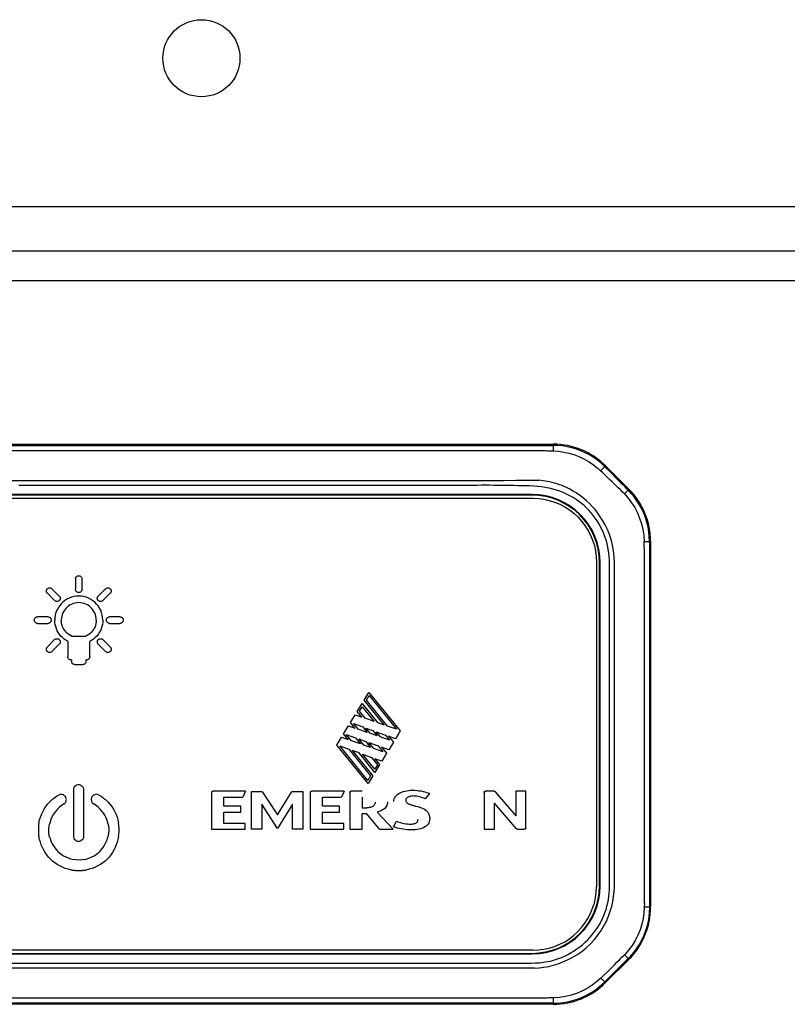
# Model space of a CAD drawing. Units: millimetres. Extents: x -366 to 4049, y -495 to 3399.
# Drawn here: x 354 to 406, y 1764 to 1830 of the extents above; entities that cross this region are included whole.
import ezdxf

# ---------------------------------------------------------------- set-up
doc = ezdxf.new("R2010")
doc.units = ezdxf.units.MM
doc.header["$LTSCALE"] = 19.36
doc.layers.get('0').update_dxf_attribs({"linetype": 'CONTINUOUS'})

msp = doc.modelspace()

# ---------------------------------------------------------------- linework, layer by layer
at = {"color": 7, "linetype": 'Continuous'}
for p, q in [((-317.326, 1817.478), (926.674, 1817.478)), ((218.545, 1801.428), (390.402, 1801.428)), ((393.938, 1799.963), (395.509, 1798.392)), ((388.974, 1798.028), (219.974, 1798.028)), ((388.974, 1797.988), (219.974, 1797.988)), ((220.024, 1797.778), (388.924, 1797.778)), ((388.924, 1797.778), (389.033, 1797.777)), ((396.974, 1794.857), (396.974, 1770.199)), ((393.322, 1793.487), (393.324, 1793.378)), ((393.324, 1793.378), (393.324, 1771.678)), ((393.534, 1771.628), (393.534, 1793.428)), ((393.574, 1771.628), (393.574, 1793.428)), ((393.324, 1771.678), (393.322, 1771.569)), ((219.974, 1767.068), (388.974, 1767.068)), ((219.974, 1767.027), (388.974, 1767.027)), ((388.924, 1767.278), (220.024, 1767.278)), ((389.033, 1767.279), (388.924, 1767.278)), ((395.509, 1766.663), (393.938, 1765.092)), ((390.402, 1763.628), (218.545, 1763.628))]:
    msp.add_line(p, q, dxfattribs=at)
at = {"color": 3, "linetype": 'Continuous'}
msp.add_line((127.774, 1814.478), (482.574, 1814.478), dxfattribs=at)
at = {"color": 9, "linetype": 'Continuous'}
for p, q in [((127.774, 1812.478), (482.574, 1812.478)), ((246.523, 1801.35), (372.278, 1801.35)), ((373.32, 1801.006), (374.301, 1801.006)), ((380.385, 1801.006), (381.156, 1801.006)), ((390.402, 1801.428), (390.402, 1801.352)), ((393.887, 1799.912), (393.938, 1799.963)), ((393.887, 1799.912), (394.243, 1799.554)), ((394.243, 1799.554), (394.768, 1799.026)), ((229.745, 1798.989), (374.815, 1798.989)), ((366.377, 1798.651), (365.123, 1798.651)), ((368.747, 1798.651), (367.562, 1798.651)), ((373.124, 1798.651), (372.058, 1798.651)), ((380.746, 1798.651), (379.254, 1798.651)), ((381.614, 1798.651), (380.746, 1798.651)), ((382.194, 1798.651), (381.614, 1798.651)), ((382.482, 1798.651), (382.194, 1798.651)), ((394.998, 1798.284), (394.938, 1798.346)), ((395.057, 1798.222), (394.998, 1798.284)), ((395.115, 1798.162), (395.057, 1798.222)), ((395.202, 1798.072), (395.115, 1798.162)), ((395.509, 1798.392), (395.455, 1798.338)), ((388.974, 1798.028), (388.974, 1797.988)), ((396.897, 1794.857), (396.974, 1794.857)), ((393.534, 1793.428), (393.574, 1793.428)), ((358.179, 1792.334), (358.179, 1791.637)), ((358.62, 1791.637), (358.62, 1792.334)), ((356.59, 1791.676), (357.083, 1791.183)), ((359.724, 1791.191), (360.209, 1791.676)), ((356.771, 1790.871), (356.278, 1791.364)), ((360.521, 1791.364), (360.028, 1790.872)), ((394.197, 1790.444), (394.195, 1791.375)), ((356.317, 1789.775), (355.62, 1789.775)), ((361.179, 1789.775), (360.482, 1789.775)), ((355.62, 1789.335), (356.317, 1789.335)), ((360.482, 1789.335), (361.179, 1789.335)), ((356.278, 1787.746), (356.771, 1788.238)), ((357.916, 1788.478), (358.883, 1788.478)), ((360.028, 1788.239), (360.521, 1787.746)), ((357.083, 1787.927), (356.59, 1787.434)), ((357.656, 1788.116), (357.656, 1787.091)), ((359.143, 1787.091), (359.143, 1788.116)), ((360.209, 1787.434), (359.716, 1787.927)), ((394.197, 1787.102), (394.197, 1787.791)), ((357.876, 1786.871), (357.912, 1786.871)), ((357.912, 1786.871), (357.912, 1786.773)), ((358.886, 1786.871), (358.923, 1786.871)), ((358.886, 1786.773), (358.886, 1786.871)), ((358.134, 1786.551), (358.665, 1786.551)), ((377.652, 1784.151), (377.975, 1784.677)), ((377.799, 1784.16), (377.988, 1784.47)), ((377.975, 1784.677), (380.086, 1782.079)), ((377.988, 1784.47), (379.84, 1782.192)), ((377.188, 1783.394), (377.511, 1783.92)), ((377.335, 1783.404), (377.524, 1783.713)), ((377.511, 1783.92), (378.549, 1782.642)), ((377.524, 1783.713), (378.334, 1782.717)), ((379.009, 1782.482), (377.652, 1784.151)), ((379.225, 1782.406), (377.799, 1784.16)), ((376.718, 1782.645), (377.034, 1783.171)), ((377.034, 1783.171), (377.503, 1783.007)), ((377.503, 1783.007), (377.188, 1783.394)), ((377.719, 1782.932), (377.335, 1783.404)), ((378.334, 1782.717), (377.719, 1782.932)), ((376.259, 1781.883), (376.584, 1782.423)), ((376.584, 1782.423), (377.023, 1782.27)), ((377.023, 1782.27), (376.718, 1782.645)), ((376.926, 1782.579), (377.55, 1782.354)), ((377.239, 1782.195), (376.926, 1782.579)), ((377.854, 1781.98), (377.239, 1782.195)), ((377.55, 1782.354), (377.854, 1781.98)), ((377.769, 1782.275), (378.236, 1782.106)), ((378.07, 1781.905), (377.769, 1782.275)), ((378.549, 1782.642), (379.009, 1782.482)), ((379.84, 1782.192), (379.225, 1782.406)), ((375.796, 1781.124), (376.119, 1781.65)), ((376.119, 1781.65), (376.578, 1781.49)), ((376.578, 1781.49), (376.259, 1781.883)), ((376.446, 1781.843), (377.07, 1781.617)), ((376.794, 1781.415), (376.446, 1781.843)), ((377.07, 1781.617), (377.409, 1781.2)), ((377.289, 1781.538), (377.756, 1781.369)), ((377.625, 1781.125), (377.289, 1781.538)), ((378.53, 1781.744), (378.07, 1781.905)), ((378.236, 1782.106), (378.53, 1781.744)), ((378.455, 1782.027), (379.078, 1781.802)), ((378.746, 1781.669), (378.455, 1782.027)), ((379.36, 1781.455), (378.746, 1781.669)), ((379.078, 1781.802), (379.36, 1781.455)), ((379.768, 1781.552), (379.297, 1781.722)), ((379.297, 1781.722), (379.622, 1781.323)), ((380.086, 1782.079), (379.768, 1781.552)), ((394.534, 1779.086), (394.534, 1781.834)), ((377.911, 1778.523), (375.796, 1781.124)), ((376.001, 1781.062), (376.625, 1780.837)), ((377.897, 1778.731), (376.001, 1781.062)), ((377.409, 1781.2), (376.794, 1781.415)), ((378.085, 1780.964), (377.625, 1781.125)), ((377.756, 1781.369), (378.085, 1780.964)), ((377.974, 1781.29), (378.598, 1781.065)), ((378.3, 1780.889), (377.974, 1781.29)), ((378.915, 1780.675), (378.3, 1780.889)), ((378.598, 1781.065), (378.915, 1780.675)), ((379.311, 1780.807), (378.817, 1780.986)), ((378.817, 1780.986), (379.158, 1780.566)), ((379.622, 1781.323), (379.311, 1780.807)), ((376.625, 1780.837), (378.084, 1779.042)), ((377.311, 1780.589), (376.844, 1780.758)), ((376.844, 1780.758), (378.23, 1779.053)), ((378.375, 1779.28), (377.311, 1780.589)), ((377.53, 1780.51), (378.153, 1780.285)), ((378.361, 1779.488), (377.53, 1780.51)), ((378.153, 1780.285), (378.548, 1779.799)), ((378.839, 1780.037), (378.372, 1780.205)), ((378.372, 1780.205), (378.694, 1779.809)), ((379.158, 1780.566), (378.839, 1780.037)), ((378.548, 1779.799), (378.361, 1779.488)), ((378.694, 1779.809), (378.375, 1779.28)), ((394.197, 1778.586), (394.197, 1779.597)), ((378.084, 1779.042), (377.897, 1778.731)), ((378.23, 1779.053), (377.911, 1778.523)), ((394.534, 1777.591), (394.534, 1779.086)), ((358.062, 1778.237), (358.042, 1778.171)), ((358.08, 1778.281), (358.062, 1778.237)), ((358.081, 1778.282), (358.136, 1778.349)), ((358.136, 1778.349), (358.205, 1778.406)), ((358.249, 1778.424), (358.203, 1778.405)), ((358.333, 1778.447), (358.249, 1778.424)), ((358.386, 1778.451), (358.333, 1778.447)), ((358.438, 1778.446), (358.386, 1778.451)), ((358.523, 1778.424), (358.438, 1778.446)), ((358.567, 1778.406), (358.523, 1778.424)), ((358.568, 1778.405), (358.635, 1778.349)), ((358.635, 1778.349), (358.692, 1778.281)), ((358.71, 1778.237), (358.691, 1778.282)), ((358.733, 1778.152), (358.71, 1778.237)), ((356.655, 1777.491), (356.725, 1777.548)), ((356.725, 1777.548), (356.803, 1777.608)), ((356.803, 1777.608), (356.886, 1777.667)), ((356.886, 1777.667), (356.972, 1777.719)), ((356.972, 1777.719), (357.074, 1777.773)), ((357.137, 1777.789), (357.074, 1777.772)), ((357.215, 1777.799), (357.137, 1777.789)), ((357.262, 1777.795), (357.215, 1777.799)), ((357.347, 1777.772), (357.262, 1777.795)), ((357.391, 1777.755), (357.347, 1777.772)), ((357.393, 1777.753), (357.46, 1777.698)), ((357.46, 1777.698), (357.516, 1777.63)), ((357.534, 1777.586), (357.515, 1777.631)), ((357.557, 1777.501), (357.534, 1777.586)), ((358.042, 1778.171), (358.034, 1778.1)), ((358.034, 1778.1), (358.034, 1774.985)), ((358.738, 1778.1), (358.733, 1778.152)), ((358.738, 1774.985), (358.738, 1778.1)), ((359.265, 1777.586), (359.243, 1777.501)), ((359.283, 1777.63), (359.265, 1777.586)), ((359.284, 1777.631), (359.34, 1777.698)), ((359.34, 1777.698), (359.408, 1777.755)), ((359.452, 1777.772), (359.407, 1777.753)), ((359.537, 1777.796), (359.452, 1777.772)), ((359.584, 1777.799), (359.537, 1777.796)), ((359.662, 1777.789), (359.584, 1777.799)), ((359.725, 1777.773), (359.662, 1777.789)), ((359.725, 1777.772), (359.828, 1777.719)), ((359.828, 1777.719), (359.913, 1777.667)), ((359.913, 1777.667), (359.996, 1777.608)), ((359.996, 1777.608), (360.074, 1777.548)), ((360.074, 1777.548), (360.144, 1777.491)), ((367.361, 1777.914), (367.361, 1775.445)), ((369.647, 1778.009), (367.456, 1778.009)), ((368.191, 1777.615), (369.474, 1777.615)), ((368.191, 1776.992), (368.191, 1777.615)), ((369.647, 1778.009), (369.474, 1777.615)), ((370.042, 1777.992), (370.714, 1777.992)), ((370.042, 1775.445), (370.042, 1777.992)), ((370.797, 1777.945), (371.8, 1776.414)), ((371.8, 1776.414), (372.748, 1777.946)), ((372.83, 1777.992), (373.502, 1777.992)), ((373.502, 1777.992), (373.502, 1775.445)), ((374.014, 1777.914), (374.014, 1775.445)), ((376.3, 1778.009), (374.11, 1778.009)), ((374.844, 1777.615), (376.127, 1777.615)), ((374.844, 1776.992), (374.844, 1777.615)), ((376.3, 1778.009), (376.127, 1777.615)), ((376.676, 1777.914), (376.676, 1775.445)), ((377.506, 1778.009), (376.772, 1778.009)), ((377.506, 1777.615), (377.506, 1776.89)), ((382.054, 1777.851), (381.766, 1777.493)), ((385.74, 1777.914), (385.74, 1775.445)), ((386.418, 1778.009), (385.836, 1778.009)), ((386.49, 1777.976), (387.878, 1776.341)), ((388.558, 1778.009), (387.871, 1778.009)), ((387.871, 1778.009), (387.878, 1776.341)), ((388.558, 1775.541), (388.558, 1778.009)), ((356.06, 1776.799), (356.172, 1776.969)), ((356.172, 1776.969), (356.298, 1777.133)), ((356.298, 1777.133), (356.44, 1777.291)), ((356.44, 1777.291), (356.597, 1777.44)), ((356.597, 1777.44), (356.655, 1777.491)), ((357.088, 1776.922), (356.959, 1776.8)), ((357.231, 1777.037), (357.088, 1776.922)), ((357.405, 1777.156), (357.231, 1777.037)), ((357.405, 1777.156), (357.432, 1777.165)), ((357.432, 1777.165), (357.461, 1777.201)), ((357.461, 1777.201), (357.49, 1777.235)), ((357.49, 1777.235), (357.515, 1777.274)), ((357.515, 1777.274), (357.535, 1777.315)), ((357.535, 1777.315), (357.55, 1777.358)), ((357.55, 1777.358), (357.559, 1777.403)), ((357.562, 1777.442), (357.557, 1777.501)), ((357.559, 1777.403), (357.562, 1777.442)), ((359.243, 1777.501), (359.238, 1777.437)), ((359.238, 1777.437), (359.238, 1777.422)), ((359.238, 1777.422), (359.249, 1777.358)), ((359.249, 1777.358), (359.259, 1777.333)), ((359.259, 1777.333), (359.284, 1777.274)), ((359.284, 1777.274), (359.309, 1777.236)), ((359.309, 1777.236), (359.339, 1777.201)), ((359.339, 1777.201), (359.366, 1777.166)), ((359.366, 1777.166), (359.394, 1777.156)), ((359.568, 1777.037), (359.394, 1777.156)), ((359.711, 1776.922), (359.568, 1777.037)), ((359.841, 1776.8), (359.711, 1776.922)), ((360.144, 1777.491), (360.202, 1777.44)), ((360.202, 1777.44), (360.359, 1777.291)), ((360.359, 1777.291), (360.501, 1777.133)), ((360.501, 1777.133), (360.627, 1776.969)), ((360.627, 1776.969), (360.739, 1776.799)), ((369.332, 1776.992), (368.191, 1776.992)), ((369.332, 1776.598), (369.332, 1776.992)), ((371.8, 1775.503), (370.739, 1777.133)), ((370.739, 1777.133), (370.739, 1775.445)), ((372.805, 1777.133), (371.8, 1775.503)), ((372.805, 1775.445), (372.805, 1777.133)), ((375.985, 1776.992), (374.844, 1776.992)), ((375.985, 1776.598), (375.985, 1776.992)), ((377.506, 1776.89), (377.827, 1776.89)), ((387.931, 1775.476), (386.44, 1777.2)), ((386.44, 1775.445), (386.44, 1777.2)), ((355.758, 1776.073), (355.812, 1776.26)), ((355.812, 1776.26), (355.88, 1776.444)), ((355.88, 1776.444), (355.963, 1776.624)), ((355.963, 1776.624), (356.06, 1776.799)), ((356.574, 1776.252), (356.51, 1776.105)), ((356.65, 1776.396), (356.574, 1776.252)), ((356.74, 1776.536), (356.65, 1776.396)), ((356.843, 1776.671), (356.74, 1776.536)), ((356.959, 1776.8), (356.843, 1776.671)), ((359.957, 1776.671), (359.841, 1776.8)), ((360.059, 1776.536), (359.957, 1776.671)), ((360.149, 1776.396), (360.059, 1776.536)), ((360.225, 1776.252), (360.149, 1776.396)), ((360.289, 1776.105), (360.225, 1776.252)), ((360.739, 1776.799), (360.836, 1776.624)), ((360.836, 1776.624), (360.919, 1776.444)), ((360.919, 1776.444), (360.987, 1776.26)), ((360.987, 1776.26), (361.041, 1776.073)), ((368.191, 1776.598), (369.332, 1776.598)), ((368.191, 1775.839), (368.191, 1776.598)), ((374.844, 1776.598), (375.985, 1776.598)), ((374.844, 1775.839), (374.844, 1776.598)), ((377.506, 1776.508), (377.801, 1776.508)), ((377.506, 1775.445), (377.506, 1776.508)), ((378.69, 1775.445), (377.801, 1776.508)), ((378.528, 1776.605), (379.608, 1775.445)), ((355.693, 1775.693), (355.68, 1775.502)), ((355.712, 1775.866), (355.693, 1775.693)), ((355.712, 1775.865), (355.758, 1776.073)), ((356.382, 1775.493), (356.396, 1775.647)), ((356.396, 1775.647), (356.414, 1775.783)), ((356.459, 1775.954), (356.414, 1775.783)), ((356.51, 1776.105), (356.459, 1775.954)), ((360.34, 1775.954), (360.289, 1776.105)), ((360.385, 1775.783), (360.34, 1775.954)), ((360.385, 1775.783), (360.403, 1775.647)), ((360.403, 1775.647), (360.417, 1775.493)), ((361.041, 1776.073), (361.087, 1775.866)), ((361.106, 1775.694), (361.087, 1775.865)), ((361.119, 1775.502), (361.106, 1775.694)), ((369.625, 1775.839), (368.191, 1775.839)), ((369.625, 1775.445), (369.625, 1775.839)), ((376.278, 1775.839), (374.844, 1775.839)), ((376.278, 1775.445), (376.278, 1775.839)), ((379.627, 1775.607), (379.839, 1775.977)), ((355.68, 1775.502), (355.68, 1775.311)), ((355.68, 1775.311), (355.693, 1775.121)), ((355.693, 1775.121), (355.711, 1774.95)), ((355.756, 1774.745), (355.711, 1774.95)), ((356.38, 1775.338), (356.382, 1775.493)), ((356.39, 1775.184), (356.38, 1775.338)), ((356.412, 1775.031), (356.39, 1775.184)), ((356.435, 1774.899), (356.412, 1775.031)), ((356.436, 1774.899), (356.488, 1774.734)), ((358.034, 1774.985), (358.039, 1774.933)), ((358.039, 1774.933), (358.062, 1774.848)), ((358.71, 1774.848), (358.73, 1774.915)), ((358.73, 1774.915), (358.738, 1774.985)), ((360.311, 1774.733), (360.364, 1774.899)), ((360.387, 1775.031), (360.364, 1774.899)), ((360.405, 1775.184), (360.387, 1775.031)), ((360.419, 1775.338), (360.413, 1775.184)), ((360.417, 1775.493), (360.419, 1775.338)), ((361.088, 1774.95), (361.044, 1774.745)), ((361.088, 1774.95), (361.106, 1775.121)), ((361.106, 1775.121), (361.119, 1775.311)), ((361.119, 1775.311), (361.119, 1775.502)), ((367.361, 1775.445), (369.625, 1775.445)), ((370.739, 1775.445), (370.042, 1775.445)), ((373.502, 1775.445), (372.805, 1775.445)), ((374.014, 1775.445), (376.278, 1775.445)), ((376.676, 1775.445), (377.506, 1775.445)), ((378.69, 1775.445), (379.608, 1775.445)), ((385.74, 1775.445), (386.44, 1775.445)), ((388.001, 1775.445), (388.462, 1775.445)), ((355.806, 1774.561), (355.756, 1774.745)), ((355.869, 1774.382), (355.806, 1774.561)), ((355.944, 1774.207), (355.869, 1774.382)), ((356.488, 1774.734), (356.544, 1774.59)), ((356.544, 1774.59), (356.61, 1774.45)), ((356.61, 1774.45), (356.688, 1774.316)), ((356.688, 1774.316), (356.776, 1774.187)), ((358.062, 1774.848), (358.081, 1774.803)), ((358.136, 1774.736), (358.079, 1774.804)), ((358.204, 1774.68), (358.136, 1774.736)), ((358.205, 1774.679), (358.249, 1774.661)), ((358.249, 1774.661), (358.315, 1774.641)), ((358.315, 1774.641), (358.386, 1774.634)), ((358.386, 1774.634), (358.438, 1774.638)), ((358.438, 1774.638), (358.523, 1774.661)), ((358.523, 1774.661), (358.568, 1774.68)), ((358.635, 1774.736), (358.567, 1774.679)), ((358.691, 1774.803), (358.635, 1774.736)), ((358.692, 1774.804), (358.71, 1774.848)), ((360.023, 1774.187), (360.112, 1774.316)), ((360.112, 1774.316), (360.189, 1774.45)), ((360.189, 1774.45), (360.256, 1774.59)), ((360.256, 1774.59), (360.311, 1774.733)), ((360.93, 1774.382), (360.855, 1774.207)), ((360.993, 1774.561), (360.93, 1774.382)), ((361.044, 1774.745), (360.993, 1774.561)), ((356.031, 1774.037), (355.944, 1774.207)), ((356.128, 1773.873), (356.031, 1774.037)), ((356.238, 1773.717), (356.128, 1773.873)), ((356.358, 1773.568), (356.238, 1773.717)), ((356.489, 1773.427), (356.358, 1773.568)), ((356.776, 1774.187), (356.874, 1774.065)), ((356.874, 1774.065), (356.983, 1773.95)), ((356.983, 1773.95), (357.102, 1773.843)), ((357.102, 1773.843), (357.231, 1773.745)), ((357.231, 1773.745), (357.37, 1773.656)), ((357.37, 1773.656), (357.519, 1773.577)), ((357.519, 1773.577), (357.677, 1773.509)), ((359.123, 1773.509), (359.28, 1773.577)), ((359.28, 1773.577), (359.429, 1773.656)), ((359.429, 1773.656), (359.568, 1773.745)), ((359.568, 1773.745), (359.697, 1773.843)), ((359.697, 1773.843), (359.816, 1773.95)), ((359.816, 1773.95), (359.925, 1774.065)), ((359.925, 1774.065), (360.023, 1774.187)), ((360.441, 1773.568), (360.31, 1773.427)), ((360.561, 1773.717), (360.441, 1773.568)), ((360.671, 1773.873), (360.561, 1773.717)), ((360.769, 1774.037), (360.671, 1773.873)), ((360.855, 1774.207), (360.769, 1774.037)), ((356.631, 1773.296), (356.489, 1773.427)), ((356.783, 1773.174), (356.631, 1773.296)), ((356.945, 1773.064), (356.783, 1773.174)), ((357.118, 1772.965), (356.945, 1773.064)), ((357.3, 1772.878), (357.118, 1772.965)), ((357.677, 1773.509), (357.844, 1773.453)), ((357.844, 1773.453), (358.038, 1773.401)), ((358.205, 1773.379), (358.038, 1773.401)), ((358.4, 1773.364), (358.205, 1773.379)), ((358.594, 1773.379), (358.4, 1773.364)), ((358.761, 1773.401), (358.594, 1773.379)), ((358.761, 1773.401), (358.955, 1773.453)), ((358.955, 1773.453), (359.123, 1773.509)), ((359.681, 1772.965), (359.499, 1772.878)), ((359.854, 1773.064), (359.681, 1772.965)), ((360.016, 1773.174), (359.854, 1773.064)), ((360.168, 1773.296), (360.016, 1773.174)), ((360.31, 1773.427), (360.168, 1773.296)), ((357.491, 1772.804), (357.3, 1772.878)), ((357.692, 1772.743), (357.491, 1772.804)), ((357.921, 1772.691), (357.692, 1772.743)), ((357.921, 1772.691), (358.121, 1772.671)), ((358.121, 1772.671), (358.156, 1772.664)), ((358.156, 1772.664), (358.19, 1772.662)), ((358.19, 1772.662), (358.26, 1772.658)), ((358.26, 1772.658), (358.365, 1772.655)), ((358.365, 1772.655), (358.4, 1772.653)), ((358.4, 1772.653), (358.434, 1772.655)), ((358.434, 1772.655), (358.504, 1772.657)), ((358.504, 1772.657), (358.539, 1772.658)), ((358.539, 1772.658), (358.574, 1772.66)), ((358.574, 1772.66), (358.609, 1772.662)), ((358.609, 1772.662), (358.644, 1772.664)), ((358.644, 1772.664), (358.678, 1772.671)), ((358.678, 1772.671), (358.878, 1772.691)), ((359.107, 1772.743), (358.878, 1772.691)), ((359.308, 1772.804), (359.107, 1772.743)), ((359.499, 1772.878), (359.308, 1772.804)), ((394.199, 1772.101), (394.197, 1772.602)), ((393.574, 1771.628), (393.534, 1771.628)), ((396.548, 1770.268), (396.546, 1770.187)), ((396.55, 1770.35), (396.548, 1770.268)), ((396.974, 1770.199), (396.896, 1770.199)), ((388.974, 1767.068), (388.974, 1767.027)), ((380.833, 1766.405), (382.07, 1766.405)), ((383.605, 1766.405), (384.368, 1766.405)), ((384.368, 1766.405), (385.072, 1766.405)), ((385.072, 1766.405), (385.774, 1766.405)), ((395.455, 1766.718), (395.509, 1766.663)), ((380.9, 1766.067), (229.937, 1766.067)), ((394.238, 1765.501), (393.884, 1765.146)), ((393.938, 1765.092), (393.884, 1765.146)), ((362.424, 1763.706), (270.084, 1763.706)), ((390.402, 1763.705), (390.402, 1763.628))]:
    msp.add_line(p, q, dxfattribs=at)
for points in [[(273.66, 1801.005), (279.373, 1801.006), (373.32, 1801.006)], [(372.278, 1801.35), (375.1, 1801.35), (377.84, 1801.35), (380.497, 1801.349), (383.081, 1801.35), (385.595, 1801.35), (388.035, 1801.351), (390.402, 1801.352)], [(374.301, 1801.006), (376.172, 1801.006), (377.066, 1801.006), (377.933, 1801.006), (378.774, 1801.006), (380.385, 1801.006)], [(381.156, 1801.006), (382.638, 1801.006), (383.349, 1801.005), (384.043, 1801.005), (385.382, 1801.006)], [(385.382, 1801.006), (386.03, 1801.006), (387.288, 1801.005)], [(387.288, 1801.005), (387.898, 1801.006), (388.498, 1801.005), (389.084, 1801.006), (389.66, 1801.006)], [(389.66, 1801.006), (389.755, 1801.003), (389.847, 1801), (389.936, 1800.996), (390.022, 1800.992), (390.105, 1800.987), (390.187, 1800.983), (390.269, 1800.978), (390.35, 1800.975), (390.43, 1800.972)], [(393.887, 1799.912), (393.646, 1800.138), (393.393, 1800.345), (393.127, 1800.535), (392.851, 1800.705), (392.566, 1800.856), (392.272, 1800.988), (391.971, 1801.099), (391.665, 1801.191), (391.353, 1801.262), (391.038, 1801.313), (390.721, 1801.342), (390.402, 1801.352)], [(390.43, 1800.972), (390.428, 1801.036), (390.426, 1801.099), (390.423, 1801.157), (390.42, 1801.21), (390.417, 1801.255), (390.413, 1801.293), (390.41, 1801.322), (390.406, 1801.341), (390.402, 1801.352)], [(390.43, 1800.972), (390.769, 1800.95), (391.113, 1800.902), (391.457, 1800.827), (391.8, 1800.726), (392.136, 1800.599), (392.465, 1800.446), (392.787, 1800.264), (393.099, 1800.05), (393.398, 1799.812)], [(393.398, 1799.812), (393.42, 1799.793), (393.442, 1799.774), (393.464, 1799.755), (393.486, 1799.736), (393.507, 1799.717), (393.529, 1799.697), (393.55, 1799.677), (393.571, 1799.658)], [(394.938, 1798.346), (394.794, 1798.487), (394.648, 1798.629), (394.5, 1798.77), (394.352, 1798.913), (394.202, 1799.056), (394.051, 1799.201), (393.899, 1799.345), (393.746, 1799.491), (393.571, 1799.658)], [(393.592, 1799.638), (393.641, 1799.685), (393.688, 1799.731), (393.733, 1799.774), (393.774, 1799.813), (393.81, 1799.846), (393.839, 1799.872), (393.862, 1799.893), (393.878, 1799.906), (393.887, 1799.912)], [(374.815, 1798.989), (375.662, 1798.989), (376.505, 1798.989), (377.344, 1798.989), (378.179, 1798.989), (379.01, 1798.989)], [(379.01, 1798.989), (380.659, 1798.989), (381.478, 1798.989), (382.292, 1798.989), (383.102, 1798.989), (383.908, 1798.989), (384.71, 1798.99), (385.506, 1798.987), (386.298, 1798.984), (387.086, 1798.987), (387.872, 1798.995), (388.651, 1798.999), (389.422, 1798.997)], [(394.533, 1793.397), (394.516, 1793.821), (394.474, 1794.232), (394.403, 1794.623), (394.307, 1794.993), (394.19, 1795.342), (394.055, 1795.671), (393.907, 1795.979), (393.748, 1796.266), (393.579, 1796.534), (393.403, 1796.784), (393.221, 1797.014), (393.035, 1797.227), (392.847, 1797.423), (392.657, 1797.603), (392.466, 1797.767), (392.276, 1797.917), (392.087, 1798.053), (391.9, 1798.177), (391.714, 1798.29), (391.532, 1798.39), (391.352, 1798.479), (391.176, 1798.559), (391.003, 1798.631), (390.832, 1798.694), (390.664, 1798.75), (390.5, 1798.798), (390.338, 1798.841), (390.179, 1798.879), (390.023, 1798.912), (389.869, 1798.94), (389.717, 1798.963), (389.567, 1798.984), (389.422, 1798.996)], [(394.768, 1799.026), (394.942, 1798.852), (395.114, 1798.68), (395.285, 1798.508), (395.455, 1798.338)], [(365.123, 1798.651), (364.708, 1798.651), (364.293, 1798.651), (363.87, 1798.651), (363.433, 1798.651), (362.988, 1798.651), (362.543, 1798.651), (362.104, 1798.651), (361.664, 1798.651), (361.216, 1798.651), (360.753, 1798.651), (360.281, 1798.651), (359.809, 1798.651), (359.343, 1798.651), (358.877, 1798.651), (358.402, 1798.651), (357.911, 1798.651), (357.41, 1798.651), (356.91, 1798.651), (356.416, 1798.651), (355.922, 1798.651), (355.418, 1798.651), (354.897, 1798.651), (354.365, 1798.651)], [(367.562, 1798.651), (367.169, 1798.651), (366.777, 1798.651), (366.377, 1798.651)], [(369.497, 1798.651), (369.126, 1798.651), (368.747, 1798.651)], [(370.992, 1798.651), (370.246, 1798.651), (369.497, 1798.651)], [(372.058, 1798.651), (371.705, 1798.651), (371.351, 1798.651), (370.992, 1798.651)], [(375.802, 1798.651), (375.48, 1798.651), (375.153, 1798.651), (374.819, 1798.651), (374.479, 1798.651), (374.139, 1798.651), (373.802, 1798.651), (373.466, 1798.651), (373.124, 1798.651)], [(377.093, 1798.651), (376.448, 1798.651), (375.802, 1798.651)], [(377.714, 1798.651), (377.406, 1798.651), (377.093, 1798.651)], [(379.254, 1798.651), (378.645, 1798.651), (378.334, 1798.651), (377.714, 1798.651)], [(383.328, 1798.651), (383.047, 1798.651), (382.482, 1798.651)], [(394.195, 1791.375), (394.195, 1791.66), (394.195, 1791.946), (394.197, 1792.238), (394.199, 1792.531), (394.2, 1792.813), (394.2, 1793.078), (394.198, 1793.333), (394.189, 1793.587), (394.172, 1793.846), (394.147, 1794.104), (394.113, 1794.352), (394.068, 1794.585), (394.014, 1794.809), (393.949, 1795.029), (393.873, 1795.25), (393.786, 1795.467), (393.692, 1795.677), (393.591, 1795.879), (393.481, 1796.074), (393.364, 1796.263), (393.239, 1796.447), (393.105, 1796.626), (392.963, 1796.8), (392.813, 1796.967), (392.653, 1797.129), (392.487, 1797.284), (392.314, 1797.429), (392.135, 1797.566), (391.944, 1797.698), (391.74, 1797.826), (391.524, 1797.949), (391.304, 1798.061), (391.083, 1798.161), (390.857, 1798.251), (390.623, 1798.331), (390.376, 1798.403), (390.121, 1798.465), (389.865, 1798.516), (389.611, 1798.552), (389.356, 1798.578), (389.097, 1798.597), (388.83, 1798.609), (388.56, 1798.615), (388.29, 1798.621), (388.021, 1798.627), (387.753, 1798.632), (387.482, 1798.637), (387.209, 1798.642), (386.933, 1798.646), (386.658, 1798.65), (386.383, 1798.652), (386.108, 1798.653), (385.833, 1798.653), (385.557, 1798.653), (385.28, 1798.652), (385.004, 1798.651), (384.728, 1798.651), (384.452, 1798.651), (384.174, 1798.651), (383.893, 1798.651), (383.328, 1798.651)], [(395.202, 1798.073), (395.246, 1798.117), (395.287, 1798.16), (395.327, 1798.2), (395.363, 1798.237), (395.394, 1798.27), (395.418, 1798.297), (395.437, 1798.317), (395.449, 1798.331), (395.455, 1798.338)], [(396.897, 1794.857), (396.886, 1795.192), (396.853, 1795.523), (396.798, 1795.848), (396.721, 1796.166), (396.625, 1796.475), (396.509, 1796.776), (396.375, 1797.067), (396.223, 1797.346), (396.054, 1797.614), (395.869, 1797.869), (395.669, 1798.111), (395.455, 1798.338)], [(395.202, 1798.073), (395.457, 1797.788), (395.69, 1797.479), (395.898, 1797.15), (396.08, 1796.802), (396.233, 1796.44), (396.355, 1796.065), (396.447, 1795.677), (396.506, 1795.278), (396.532, 1794.868)], [(396.532, 1794.868), (396.595, 1794.867), (396.655, 1794.866), (396.711, 1794.865), (396.761, 1794.864), (396.805, 1794.863), (396.841, 1794.861), (396.868, 1794.86), (396.887, 1794.858), (396.897, 1794.857)], [(396.551, 1782.369), (396.55, 1784.402), (396.55, 1785.424), (396.55, 1786.438), (396.55, 1787.446), (396.55, 1788.448), (396.552, 1789.432), (396.554, 1790.4), (396.556, 1791.35), (396.561, 1792.274), (396.565, 1793.167), (396.558, 1794.033), (396.532, 1794.868)], [(396.897, 1794.857), (396.897, 1792.291), (396.896, 1789.681), (396.896, 1787.028), (396.895, 1784.332), (396.895, 1781.592), (396.895, 1778.809), (396.895, 1775.982), (396.895, 1773.112), (396.896, 1770.199)], [(394.534, 1786.261), (394.534, 1787.673), (394.534, 1788.412), (394.534, 1789.173), (394.534, 1789.958), (394.534, 1790.773), (394.533, 1791.62), (394.534, 1792.492), (394.533, 1793.397)], [(358.179, 1792.334), (358.184, 1792.374), (358.193, 1792.411), (358.209, 1792.444), (358.231, 1792.475), (358.258, 1792.502), (358.289, 1792.524), (358.322, 1792.54), (358.359, 1792.55), (358.4, 1792.554)], [(358.4, 1792.554), (358.44, 1792.55), (358.477, 1792.54), (358.51, 1792.524), (358.541, 1792.503), (358.568, 1792.475), (358.59, 1792.444), (358.606, 1792.411), (358.615, 1792.374), (358.62, 1792.334)], [(356.214, 1791.52), (356.215, 1791.539), (356.217, 1791.558), (356.221, 1791.577), (356.227, 1791.595), (356.234, 1791.613), (356.243, 1791.63), (356.253, 1791.646), (356.265, 1791.661), (356.278, 1791.676)], [(356.278, 1791.364), (356.265, 1791.379), (356.254, 1791.394), (356.243, 1791.41), (356.234, 1791.427), (356.227, 1791.445), (356.221, 1791.463), (356.217, 1791.482), (356.215, 1791.501), (356.214, 1791.52)], [(356.278, 1791.676), (356.31, 1791.701), (356.343, 1791.72), (356.377, 1791.733), (356.415, 1791.739), (356.453, 1791.739), (356.491, 1791.733), (356.525, 1791.72), (356.558, 1791.701), (356.59, 1791.676)], [(358.4, 1791.417), (358.359, 1791.421), (358.322, 1791.431), (358.289, 1791.446), (358.258, 1791.468), (358.231, 1791.496), (358.209, 1791.526), (358.193, 1791.56), (358.184, 1791.597), (358.179, 1791.637)], [(358.62, 1791.637), (358.616, 1791.597), (358.606, 1791.56), (358.59, 1791.527), (358.568, 1791.496), (358.541, 1791.468), (358.51, 1791.447), (358.477, 1791.431), (358.44, 1791.421), (358.4, 1791.417)], [(360.209, 1791.676), (360.241, 1791.701), (360.274, 1791.72), (360.308, 1791.733), (360.346, 1791.739), (360.384, 1791.739), (360.422, 1791.733), (360.456, 1791.72), (360.489, 1791.701), (360.521, 1791.676)], [(360.521, 1791.676), (360.534, 1791.661), (360.546, 1791.646), (360.556, 1791.63), (360.565, 1791.613), (360.572, 1791.595), (360.578, 1791.577), (360.582, 1791.558), (360.584, 1791.539), (360.585, 1791.52)], [(360.585, 1791.52), (360.584, 1791.501), (360.582, 1791.482), (360.578, 1791.463), (360.572, 1791.445), (360.565, 1791.427), (360.556, 1791.41), (360.546, 1791.394), (360.534, 1791.379), (360.521, 1791.364)], [(357.083, 1790.871), (357.051, 1790.847), (357.018, 1790.828), (356.983, 1790.815), (356.946, 1790.809), (356.908, 1790.809), (356.871, 1790.815), (356.836, 1790.828), (356.803, 1790.847), (356.771, 1790.871)], [(358.4, 1791.175), (358.228, 1791.165), (358.062, 1791.139), (357.902, 1791.096), (357.745, 1791.036), (357.594, 1790.96), (357.452, 1790.869), (357.322, 1790.764), (357.201, 1790.645), (357.094, 1790.514), (357.002, 1790.372), (356.923, 1790.219), (356.861, 1790.06), (356.817, 1789.898), (356.79, 1789.729), (356.78, 1789.555)], [(357.083, 1791.183), (357.096, 1791.169), (357.108, 1791.153), (357.118, 1791.137), (357.127, 1791.12), (357.134, 1791.102), (357.14, 1791.084), (357.144, 1791.066), (357.146, 1791.047), (357.147, 1791.027)], [(357.147, 1791.027), (357.146, 1791.008), (357.144, 1790.989), (357.14, 1790.97), (357.134, 1790.952), (357.127, 1790.934), (357.118, 1790.917), (357.108, 1790.901), (357.096, 1790.886), (357.083, 1790.871)], [(360.019, 1789.555), (360.009, 1789.73), (359.982, 1789.898), (359.938, 1790.06), (359.877, 1790.219), (359.798, 1790.371), (359.706, 1790.512), (359.6, 1790.642), (359.48, 1790.761), (359.35, 1790.867), (359.209, 1790.958), (359.057, 1791.035), (358.9, 1791.096), (358.739, 1791.139), (358.572, 1791.165), (358.4, 1791.175)], [(359.648, 1791.027), (359.649, 1791.048), (359.652, 1791.067), (359.656, 1791.087), (359.663, 1791.105), (359.671, 1791.124), (359.681, 1791.141), (359.694, 1791.158), (359.708, 1791.175), (359.724, 1791.191)], [(359.718, 1790.87), (359.705, 1790.883), (359.692, 1790.897), (359.681, 1790.913), (359.672, 1790.93), (359.663, 1790.949), (359.656, 1790.968), (359.652, 1790.987), (359.649, 1791.007), (359.648, 1791.027)], [(360.028, 1790.872), (359.997, 1790.846), (359.964, 1790.827), (359.929, 1790.815), (359.892, 1790.808), (359.853, 1790.808), (359.816, 1790.814), (359.781, 1790.827), (359.749, 1790.845), (359.718, 1790.87)], [(358.399, 1790.736), (358.274, 1790.729), (358.153, 1790.71), (358.036, 1790.678), (357.922, 1790.635), (357.812, 1790.579), (357.709, 1790.513), (357.613, 1790.436), (357.525, 1790.349), (357.448, 1790.254), (357.38, 1790.15), (357.322, 1790.039), (357.277, 1789.923), (357.245, 1789.804), (357.226, 1789.682), (357.218, 1789.555)], [(359.58, 1789.555), (359.573, 1789.682), (359.553, 1789.805), (359.521, 1789.923), (359.476, 1790.038), (359.419, 1790.149), (359.352, 1790.253), (359.275, 1790.347), (359.187, 1790.434), (359.092, 1790.511), (358.989, 1790.577), (358.879, 1790.634), (358.764, 1790.678), (358.647, 1790.709), (358.525, 1790.728), (358.399, 1790.736)], [(394.196, 1788.48), (394.197, 1789.164), (394.197, 1789.489), (394.197, 1789.806), (394.197, 1790.122), (394.197, 1790.444)], [(355.399, 1789.559), (355.403, 1789.6), (355.414, 1789.637), (355.429, 1789.671), (355.451, 1789.701), (355.479, 1789.728), (355.51, 1789.749), (355.543, 1789.763), (355.58, 1789.772), (355.62, 1789.775)], [(355.62, 1789.335), (355.58, 1789.339), (355.543, 1789.349), (355.509, 1789.364), (355.479, 1789.386), (355.451, 1789.413), (355.429, 1789.444), (355.414, 1789.479), (355.403, 1789.517), (355.399, 1789.559)], [(356.317, 1789.775), (356.357, 1789.771), (356.394, 1789.761), (356.427, 1789.746), (356.458, 1789.724), (356.486, 1789.696), (356.508, 1789.665), (356.523, 1789.632), (356.533, 1789.595), (356.537, 1789.555)], [(356.537, 1789.555), (356.533, 1789.515), (356.523, 1789.478), (356.508, 1789.445), (356.486, 1789.414), (356.458, 1789.386), (356.428, 1789.364), (356.394, 1789.349), (356.357, 1789.339), (356.317, 1789.335)], [(357.656, 1788.116), (357.526, 1788.192), (357.405, 1788.277), (357.294, 1788.372), (357.191, 1788.477), (357.098, 1788.591), (357.016, 1788.713), (356.946, 1788.841), (356.887, 1788.977), (356.841, 1789.116), (356.808, 1789.259), (356.787, 1789.405), (356.78, 1789.555)], [(357.916, 1788.478), (357.813, 1788.53), (357.718, 1788.591), (357.629, 1788.66), (357.548, 1788.737), (357.473, 1788.822), (357.408, 1788.913), (357.352, 1789.01), (357.304, 1789.113), (357.267, 1789.219), (357.241, 1789.327), (357.224, 1789.439), (357.218, 1789.555)], [(359.58, 1789.555), (359.574, 1789.439), (359.558, 1789.327), (359.531, 1789.219), (359.494, 1789.113), (359.447, 1789.01), (359.39, 1788.913), (359.325, 1788.822), (359.251, 1788.737), (359.169, 1788.66), (359.081, 1788.591), (358.985, 1788.53), (358.883, 1788.478)], [(360.019, 1789.555), (360.012, 1789.405), (359.991, 1789.259), (359.958, 1789.116), (359.912, 1788.977), (359.853, 1788.841), (359.783, 1788.713), (359.701, 1788.591), (359.608, 1788.477), (359.505, 1788.372), (359.394, 1788.277), (359.273, 1788.192), (359.143, 1788.116)], [(360.262, 1789.555), (360.266, 1789.595), (360.276, 1789.632), (360.291, 1789.666), (360.313, 1789.696), (360.341, 1789.724), (360.371, 1789.746), (360.405, 1789.761), (360.442, 1789.771), (360.482, 1789.775)], [(360.482, 1789.335), (360.442, 1789.339), (360.405, 1789.349), (360.372, 1789.364), (360.341, 1789.386), (360.313, 1789.414), (360.292, 1789.444), (360.276, 1789.478), (360.266, 1789.515), (360.262, 1789.555)], [(361.179, 1789.775), (361.219, 1789.771), (361.256, 1789.761), (361.29, 1789.746), (361.32, 1789.724), (361.348, 1789.696), (361.37, 1789.666), (361.385, 1789.632), (361.395, 1789.595), (361.4, 1789.555)], [(361.4, 1789.555), (361.395, 1789.515), (361.385, 1789.478), (361.37, 1789.445), (361.348, 1789.414), (361.321, 1789.386), (361.29, 1789.364), (361.256, 1789.349), (361.219, 1789.339), (361.179, 1789.335)], [(356.771, 1788.238), (356.803, 1788.264), (356.836, 1788.283), (356.87, 1788.296), (356.908, 1788.302), (356.946, 1788.302), (356.984, 1788.296), (357.018, 1788.283), (357.051, 1788.264), (357.083, 1788.239)], [(357.083, 1788.239), (357.096, 1788.224), (357.108, 1788.209), (357.118, 1788.193), (357.127, 1788.176), (357.134, 1788.158), (357.14, 1788.14), (357.144, 1788.121), (357.146, 1788.102), (357.147, 1788.083)], [(359.652, 1788.083), (359.653, 1788.102), (359.655, 1788.121), (359.659, 1788.14), (359.665, 1788.158), (359.672, 1788.176), (359.681, 1788.193), (359.691, 1788.209), (359.703, 1788.224), (359.716, 1788.239)], [(359.716, 1788.239), (359.748, 1788.264), (359.781, 1788.283), (359.815, 1788.296), (359.853, 1788.302), (359.891, 1788.302), (359.929, 1788.296), (359.963, 1788.283), (359.996, 1788.264), (360.028, 1788.239)], [(394.197, 1787.791), (394.196, 1788.133), (394.196, 1788.48)], [(356.214, 1787.59), (356.215, 1787.609), (356.217, 1787.628), (356.221, 1787.647), (356.227, 1787.665), (356.234, 1787.683), (356.243, 1787.7), (356.253, 1787.716), (356.265, 1787.731), (356.278, 1787.746)], [(356.278, 1787.434), (356.265, 1787.449), (356.253, 1787.464), (356.243, 1787.48), (356.234, 1787.497), (356.227, 1787.515), (356.221, 1787.533), (356.217, 1787.552), (356.215, 1787.571), (356.214, 1787.59)], [(357.147, 1788.083), (357.146, 1788.063), (357.144, 1788.044), (357.14, 1788.026), (357.134, 1788.008), (357.127, 1787.99), (357.118, 1787.973), (357.108, 1787.957), (357.096, 1787.941), (357.083, 1787.927)], [(359.716, 1787.927), (359.703, 1787.941), (359.692, 1787.957), (359.681, 1787.973), (359.672, 1787.99), (359.665, 1788.008), (359.659, 1788.026), (359.655, 1788.044), (359.653, 1788.063), (359.652, 1788.083)], [(360.521, 1787.746), (360.534, 1787.731), (360.545, 1787.716), (360.556, 1787.7), (360.565, 1787.683), (360.572, 1787.665), (360.578, 1787.647), (360.582, 1787.628), (360.584, 1787.609), (360.585, 1787.59)], [(360.585, 1787.59), (360.584, 1787.571), (360.582, 1787.552), (360.578, 1787.533), (360.572, 1787.515), (360.565, 1787.497), (360.556, 1787.48), (360.546, 1787.464), (360.534, 1787.449), (360.521, 1787.434)], [(356.59, 1787.434), (356.558, 1787.409), (356.525, 1787.39), (356.491, 1787.377), (356.453, 1787.371), (356.415, 1787.371), (356.377, 1787.377), (356.343, 1787.39), (356.31, 1787.409), (356.278, 1787.434)], [(357.876, 1786.871), (357.836, 1786.875), (357.799, 1786.885), (357.766, 1786.901), (357.735, 1786.922), (357.708, 1786.95), (357.686, 1786.98), (357.671, 1787.014), (357.661, 1787.05), (357.656, 1787.091)], [(359.143, 1787.091), (359.138, 1787.051), (359.129, 1787.014), (359.113, 1786.98), (359.091, 1786.95), (359.064, 1786.923), (359.033, 1786.901), (359, 1786.885), (358.963, 1786.875), (358.923, 1786.871)], [(360.521, 1787.434), (360.489, 1787.41), (360.456, 1787.391), (360.421, 1787.379), (360.384, 1787.373), (360.346, 1787.373), (360.309, 1787.379), (360.274, 1787.391), (360.241, 1787.41), (360.209, 1787.434)], [(394.197, 1785.661), (394.197, 1786.383), (394.197, 1787.102)], [(358.134, 1786.551), (358.093, 1786.556), (358.056, 1786.566), (358.022, 1786.581), (357.991, 1786.603), (357.964, 1786.631), (357.942, 1786.662), (357.926, 1786.695), (357.916, 1786.732), (357.912, 1786.773)], [(358.886, 1786.773), (358.882, 1786.732), (358.872, 1786.695), (358.857, 1786.662), (358.835, 1786.631), (358.807, 1786.603), (358.776, 1786.581), (358.742, 1786.566), (358.705, 1786.556), (358.665, 1786.551)], [(394.534, 1781.834), (394.534, 1782.424), (394.534, 1783.027), (394.534, 1783.645), (394.534, 1784.277), (394.534, 1784.922), (394.534, 1785.583), (394.534, 1786.261)], [(394.197, 1784.211), (394.197, 1784.576), (394.197, 1784.94), (394.197, 1785.301), (394.197, 1785.661)], [(394.197, 1782.392), (394.197, 1783.114), (394.197, 1783.479), (394.197, 1784.211)], [(394.197, 1779.597), (394.197, 1779.932), (394.197, 1780.267), (394.197, 1780.609), (394.197, 1780.961), (394.197, 1781.321), (394.197, 1781.68), (394.197, 1782.036), (394.197, 1782.392)], [(396.552, 1770.431), (396.554, 1771.044), (396.551, 1771.702), (396.552, 1772.404), (396.552, 1773.154), (396.552, 1773.949), (396.552, 1774.778), (396.552, 1775.642), (396.552, 1776.539), (396.552, 1777.461), (396.552, 1778.407), (396.552, 1779.377), (396.552, 1780.36), (396.552, 1781.358), (396.551, 1782.369)], [(394.197, 1776.123), (394.197, 1776.411), (394.197, 1776.707), (394.197, 1777.015), (394.197, 1777.33), (394.197, 1777.646), (394.197, 1777.957), (394.197, 1778.267), (394.197, 1778.586)], [(367.361, 1777.914), (367.362, 1777.93), (367.367, 1777.946), (367.373, 1777.96), (367.382, 1777.973), (367.393, 1777.985), (367.406, 1777.995), (367.421, 1778.002), (367.438, 1778.007), (367.456, 1778.009)], [(370.714, 1777.992), (370.726, 1777.992), (370.736, 1777.99), (370.747, 1777.987), (370.757, 1777.982), (370.767, 1777.977), (370.775, 1777.97), (370.783, 1777.963), (370.79, 1777.955), (370.797, 1777.945)], [(372.748, 1777.946), (372.754, 1777.955), (372.761, 1777.963), (372.769, 1777.971), (372.778, 1777.977), (372.787, 1777.983), (372.797, 1777.987), (372.808, 1777.99), (372.818, 1777.992), (372.83, 1777.992)], [(374.014, 1777.914), (374.016, 1777.93), (374.02, 1777.946), (374.026, 1777.96), (374.035, 1777.973), (374.046, 1777.985), (374.059, 1777.995), (374.074, 1778.002), (374.091, 1778.007), (374.11, 1778.009)], [(376.676, 1777.914), (376.678, 1777.93), (376.682, 1777.946), (376.689, 1777.96), (376.697, 1777.973), (376.709, 1777.985), (376.722, 1777.995), (376.737, 1778.002), (376.753, 1778.007), (376.772, 1778.009)], [(379.651, 1777.311), (379.658, 1777.405), (379.679, 1777.494), (379.714, 1777.577), (379.764, 1777.655), (379.828, 1777.727), (379.902, 1777.792), (379.985, 1777.849), (380.077, 1777.899), (380.178, 1777.943), (380.287, 1777.981), (380.404, 1778.014), (380.527, 1778.039), (380.653, 1778.058), (380.784, 1778.07), (380.92, 1778.075)], [(380.932, 1777.687), (380.884, 1777.684), (380.837, 1777.679), (380.791, 1777.671), (380.746, 1777.66), (380.701, 1777.646), (380.659, 1777.63), (380.621, 1777.614), (380.586, 1777.595), (380.554, 1777.574), (380.524, 1777.549), (380.497, 1777.522), (380.476, 1777.494), (380.462, 1777.464), (380.453, 1777.432), (380.45, 1777.399)], [(380.92, 1778.075), (381.06, 1778.071), (381.199, 1778.061), (381.338, 1778.046), (381.479, 1778.024), (381.619, 1777.997), (381.748, 1777.966), (381.861, 1777.932), (381.963, 1777.894), (382.054, 1777.851)], [(381.766, 1777.493), (381.665, 1777.534), (381.567, 1777.571), (381.472, 1777.603), (381.381, 1777.629), (381.293, 1777.651), (381.204, 1777.667), (381.114, 1777.679), (381.023, 1777.685), (380.932, 1777.687)], [(385.74, 1777.914), (385.742, 1777.93), (385.746, 1777.946), (385.752, 1777.96), (385.761, 1777.973), (385.772, 1777.985), (385.785, 1777.995), (385.8, 1778.002), (385.817, 1778.007), (385.836, 1778.009)], [(386.418, 1778.009), (386.427, 1778.009), (386.436, 1778.007), (386.445, 1778.005), (386.454, 1778.002), (386.462, 1777.998), (386.47, 1777.994), (386.477, 1777.988), (386.484, 1777.983), (386.49, 1777.976)], [(394.534, 1775.331), (394.534, 1775.761), (394.534, 1776.202), (394.534, 1776.654), (394.534, 1777.116), (394.534, 1777.591)], [(378.401, 1777.268), (378.393, 1777.209), (378.377, 1777.154), (378.353, 1777.104), (378.32, 1777.059), (378.279, 1777.02), (378.232, 1776.985), (378.179, 1776.956), (378.121, 1776.933), (378.056, 1776.914), (377.986, 1776.901), (377.909, 1776.893), (377.827, 1776.89)], [(379.221, 1777.294), (379.215, 1777.207), (379.2, 1777.126), (379.174, 1777.05), (379.138, 1776.979), (379.091, 1776.914), (379.035, 1776.853), (378.969, 1776.798), (378.894, 1776.747), (378.811, 1776.702), (378.723, 1776.664), (378.629, 1776.632), (378.528, 1776.605)], [(380.45, 1777.399), (380.455, 1777.362), (380.466, 1777.328), (380.483, 1777.295), (380.508, 1777.263), (380.539, 1777.234), (380.572, 1777.207), (380.606, 1777.183), (380.642, 1777.163), (380.682, 1777.144), (380.725, 1777.125), (380.772, 1777.106), (380.821, 1777.089), (380.872, 1777.073), (380.925, 1777.057), (380.979, 1777.043), (381.031, 1777.03), (381.084, 1777.017), (381.137, 1777.005)], [(381.137, 1777.005), (381.273, 1776.975), (381.399, 1776.938), (381.516, 1776.896), (381.624, 1776.849), (381.723, 1776.797), (381.81, 1776.736), (381.886, 1776.666), (381.95, 1776.587), (382, 1776.498), (382.037, 1776.396), (382.061, 1776.283), (382.072, 1776.159)], [(380.832, 1775.396), (380.695, 1775.398), (380.559, 1775.406), (380.423, 1775.419), (380.288, 1775.437), (380.153, 1775.46), (380.02, 1775.489), (379.888, 1775.523), (379.757, 1775.563), (379.627, 1775.607)], [(379.839, 1775.977), (379.916, 1775.946), (380.004, 1775.916), (380.102, 1775.888), (380.213, 1775.86), (380.335, 1775.835), (380.456, 1775.814), (380.574, 1775.801), (380.691, 1775.792), (380.808, 1775.789)], [(380.808, 1775.789), (380.874, 1775.792), (380.936, 1775.798), (380.994, 1775.808), (381.049, 1775.822), (381.1, 1775.84), (381.145, 1775.862), (381.185, 1775.89), (381.22, 1775.924), (381.247, 1775.963), (381.267, 1776.01), (381.279, 1776.064), (381.284, 1776.124)], [(382.072, 1776.159), (382.064, 1776.051), (382.043, 1775.952), (382.009, 1775.863), (381.962, 1775.783), (381.901, 1775.713), (381.831, 1775.65), (381.749, 1775.595), (381.656, 1775.547), (381.558, 1775.506), (381.455, 1775.472), (381.345, 1775.446), (381.228, 1775.425), (381.104, 1775.41), (380.971, 1775.4), (380.832, 1775.396)], [(394.197, 1774.69), (394.197, 1775.25), (394.197, 1775.542), (394.197, 1776.123)], [(388.001, 1775.445), (387.992, 1775.445), (387.983, 1775.447), (387.975, 1775.449), (387.967, 1775.451), (387.959, 1775.455), (387.951, 1775.459), (387.944, 1775.464), (387.937, 1775.469), (387.931, 1775.476)], [(388.558, 1775.541), (388.556, 1775.524), (388.552, 1775.508), (388.546, 1775.494), (388.537, 1775.481), (388.526, 1775.469), (388.513, 1775.459), (388.498, 1775.452), (388.481, 1775.447), (388.462, 1775.445)], [(394.534, 1772.953), (394.534, 1773.709), (394.534, 1774.1), (394.534, 1774.5), (394.534, 1775.331)], [(394.197, 1772.602), (394.197, 1773.096), (394.197, 1773.35), (394.197, 1773.614), (394.197, 1773.886), (394.197, 1774.157), (394.197, 1774.423), (394.197, 1774.69)], [(394.534, 1771.54), (394.534, 1771.882), (394.534, 1772.231), (394.534, 1772.953)], [(391.814, 1767.238), (392.006, 1767.369), (392.192, 1767.507), (392.371, 1767.652), (392.543, 1767.805), (392.71, 1767.966), (392.867, 1768.132), (393.014, 1768.3), (393.152, 1768.473), (393.283, 1768.651), (393.405, 1768.834), (393.52, 1769.023), (393.626, 1769.217), (393.723, 1769.415), (393.813, 1769.618), (393.894, 1769.825), (393.966, 1770.035), (394.029, 1770.249), (394.082, 1770.468), (394.125, 1770.694), (394.158, 1770.925), (394.182, 1771.157), (394.194, 1771.387), (394.197, 1771.619), (394.198, 1771.855), (394.199, 1772.101)], [(391.99, 1766.967), (392.325, 1767.198), (392.635, 1767.449), (392.92, 1767.718), (393.181, 1768.002), (393.419, 1768.3), (393.632, 1768.609), (393.822, 1768.927), (393.986, 1769.249), (394.128, 1769.576), (394.249, 1769.907), (394.348, 1770.239), (394.424, 1770.568), (394.48, 1770.894), (394.517, 1771.219), (394.534, 1771.54)], [(396.551, 1770.431), (396.55, 1770.377), (396.55, 1770.35)], [(396.546, 1770.187), (396.523, 1769.802), (396.467, 1769.418), (396.38, 1769.036), (396.261, 1768.661), (396.111, 1768.297), (395.931, 1767.945), (395.72, 1767.606), (395.479, 1767.284), (395.207, 1766.977)], [(396.896, 1770.199), (396.877, 1769.769), (396.822, 1769.342), (396.729, 1768.923), (396.6, 1768.514), (396.437, 1768.119), (396.239, 1767.739), (396.008, 1767.377), (395.746, 1767.035), (395.455, 1766.718)], [(396.896, 1770.199), (396.886, 1770.197), (396.868, 1770.196), (396.842, 1770.194), (396.808, 1770.193), (396.766, 1770.191), (396.718, 1770.19), (396.664, 1770.189), (396.607, 1770.188), (396.546, 1770.187)], [(389.149, 1766.066), (389.461, 1766.087), (389.78, 1766.128), (390.102, 1766.188), (390.424, 1766.267), (390.744, 1766.366), (391.061, 1766.485), (391.376, 1766.625), (391.687, 1766.786), (391.99, 1766.967)], [(390.019, 1766.507), (390.22, 1766.55), (390.422, 1766.602), (390.623, 1766.664), (390.825, 1766.736), (391.027, 1766.818), (391.227, 1766.909), (391.424, 1767.009), (391.62, 1767.119), (391.814, 1767.238)], [(393.616, 1765.4), (393.804, 1765.581), (393.989, 1765.761), (394.17, 1765.939), (394.349, 1766.116), (394.526, 1766.291), (394.701, 1766.465), (394.873, 1766.637), (395.042, 1766.807), (395.207, 1766.977)], [(395.455, 1766.718), (395.449, 1766.725), (395.436, 1766.739), (395.418, 1766.759), (395.394, 1766.785), (395.364, 1766.816), (395.33, 1766.852), (395.291, 1766.891), (395.25, 1766.934), (395.207, 1766.977)], [(251.391, 1766.405), (375.114, 1766.405), (375.574, 1766.405), (376.039, 1766.405), (376.504, 1766.405), (376.962, 1766.405), (377.406, 1766.405), (377.842, 1766.405), (378.278, 1766.405), (378.72, 1766.405), (379.162, 1766.405), (379.595, 1766.405), (380.014, 1766.405), (380.423, 1766.405), (380.833, 1766.405)], [(382.07, 1766.405), (382.459, 1766.405), (382.839, 1766.405), (383.219, 1766.405), (383.605, 1766.405)], [(385.774, 1766.405), (386.794, 1766.405), (387.105, 1766.405)], [(387.105, 1766.405), (387.735, 1766.405), (388.054, 1766.405), (388.361, 1766.406), (388.646, 1766.406), (388.918, 1766.407), (389.19, 1766.416), (389.466, 1766.438), (389.743, 1766.468), (390.019, 1766.507)], [(395.455, 1766.718), (395.283, 1766.547), (395.111, 1766.374), (394.938, 1766.201), (394.764, 1766.028), (394.589, 1765.853), (394.238, 1765.501)], [(389.149, 1766.065), (388.343, 1766.062), (387.533, 1766.064), (386.718, 1766.067), (385.899, 1766.068), (385.076, 1766.067), (384.249, 1766.067), (383.418, 1766.067), (382.583, 1766.067), (381.743, 1766.067), (380.9, 1766.067)], [(390.402, 1763.705), (390.737, 1763.716), (391.068, 1763.749), (391.393, 1763.804), (391.71, 1763.88), (392.02, 1763.976), (392.321, 1764.092), (392.611, 1764.226), (392.891, 1764.378), (393.159, 1764.546), (393.414, 1764.732), (393.657, 1764.932), (393.884, 1765.146)], [(393.616, 1765.4), (393.33, 1765.143), (393.02, 1764.909), (392.69, 1764.7), (392.343, 1764.518), (391.981, 1764.365), (391.607, 1764.242), (391.221, 1764.15), (390.825, 1764.09), (390.42, 1764.063)], [(393.884, 1765.146), (393.876, 1765.152), (393.862, 1765.165), (393.842, 1765.183), (393.815, 1765.208), (393.783, 1765.238), (393.746, 1765.274), (393.705, 1765.313), (393.662, 1765.356), (393.616, 1765.4)], [(358.452, 1764.05), (356.12, 1764.05), (353.721, 1764.05), (351.258, 1764.05)], [(373.086, 1764.048), (369.188, 1764.05), (367.157, 1764.051), (365.072, 1764.051), (362.926, 1764.051), (358.452, 1764.05)], [(390.402, 1763.705), (383.118, 1763.706), (376.027, 1763.706), (369.127, 1763.706), (362.424, 1763.706)], [(389.998, 1764.052), (388.463, 1764.051), (386.895, 1764.049), (385.3, 1764.05), (383.676, 1764.052), (382.018, 1764.052), (380.317, 1764.051), (378.574, 1764.049), (376.791, 1764.048), (374.962, 1764.048), (373.086, 1764.048)], [(390.225, 1764.059), (390.082, 1764.055), (389.998, 1764.052)], [(390.42, 1764.063), (390.372, 1764.062), (390.323, 1764.061), (390.275, 1764.06), (390.225, 1764.059)], [(390.402, 1763.705), (390.405, 1763.715), (390.407, 1763.734), (390.41, 1763.76), (390.412, 1763.795), (390.414, 1763.838), (390.416, 1763.887), (390.418, 1763.942), (390.419, 1764.001), (390.42, 1764.063)]]:
    msp.add_lwpolyline(points, dxfattribs=at)
at = {"color": 7, "linetype": 'Continuous'}
for points in [[(389.024, 1797.777), (389.404, 1797.76), (389.776, 1797.711), (390.139, 1797.631), (390.496, 1797.518), (390.844, 1797.373), (391.176, 1797.201), (391.49, 1797), (391.789, 1796.77), (392.064, 1796.519), (392.316, 1796.243), (392.545, 1795.945), (392.746, 1795.63), (392.919, 1795.299), (393.063, 1794.951), (393.176, 1794.594), (393.257, 1794.231), (393.306, 1793.859), (393.323, 1793.478)], [(389.033, 1767.279), (389.41, 1767.296), (389.778, 1767.345), (390.139, 1767.425), (390.495, 1767.538), (390.844, 1767.683), (391.176, 1767.855), (391.49, 1768.056), (391.789, 1768.285), (392.064, 1768.537), (392.316, 1768.813), (392.545, 1769.111), (392.746, 1769.426), (392.919, 1769.758), (393.063, 1770.106), (393.176, 1770.462), (393.256, 1770.823), (393.305, 1771.192), (393.322, 1771.569)]]:
    msp.add_lwpolyline(points, dxfattribs=at)
msp.add_circle((366.674, 1827.478), 2.6, dxfattribs=at)
for centre, radius, start, end in [((390.402, 1796.428), 5, 45, 90), ((391.974, 1794.857), 5, 0, 45), ((388.974, 1793.428), 4.601, 0, 90), ((388.974, 1793.428), 4.56, 0, 90), ((388.974, 1771.628), 4.601, 270, 360), ((388.974, 1771.628), 4.56, 270, 360), ((391.974, 1770.199), 5, 315, 360), ((390.402, 1768.628), 5, 270, 315)]:
    msp.add_arc(centre, radius, start, end, dxfattribs=at)

doc.saveas('drawing.dxf')
